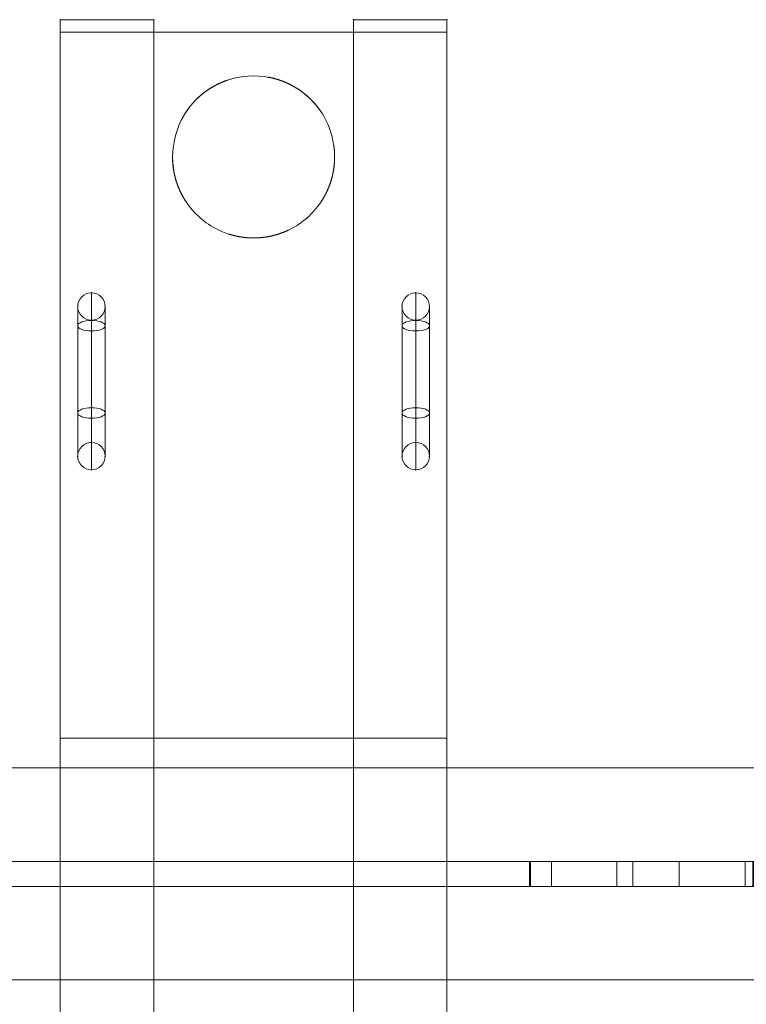
# Model space of a CAD drawing. Units: millimetres. Extents: x 575 to 5349, y -1933 to 1837.
# Drawn here: x 2775 to 3357, y -152 to 637 of the extents above; entities that cross this region are included whole.
import ezdxf

# ---------------------------------------------------------------- set-up
doc = ezdxf.new("R2010")
doc.units = ezdxf.units.MM
doc.header["$MEASUREMENT"] = 0
doc.linetypes.add('DGN Style 2', pattern=[81.964054, 49.178432, -32.785622])
for name, color, linetype, lineweight in [('Level 10', 7, 'Continuous', 0), ('Level 25', 7, 'Continuous', 0), ('Level 26', 7, 'Continuous', 0)]:
    doc.layers.add(name, color=color, linetype=linetype, lineweight=lineweight)

# ---------------------------------------------------------------- blocks, each defined once
blk = doc.blocks.new('From Solid_10')
at = {"layer": 'Level 25', "color": 133, "linetype": 'Continuous', "lineweight": 0}
blk.add_circle((2832.18, 407.25), 11, dxfattribs=at)
blk.add_circle((2832.18, 407.25), 11, dxfattribs=at)
for p in [(2832.18, 418.25), (2821.18, 407.25), (2843.18, 407.25), (2832.18, 396.25)]:
    blk.add_point(p, dxfattribs=at)
blk = doc.blocks.new('From Solid_11')
at = {"layer": 'Level 25', "color": 133, "linetype": 'Continuous', "lineweight": 0}
for p, q in [((2832.18, 396.1), (2832.18, 326.1)), ((2821.18, 391.87), (2821.18, 321.87)), ((2832.18, 387.64), (2832.18, 317.64)), ((2843.18, 391.87), (2843.18, 321.87))]:
    blk.add_line(p, q, dxfattribs=at)
for centre in [(2832.18, 391.87), (2832.18, 321.87)]:
    blk.add_ellipse(centre, major_axis=(-11, 0), ratio=0.384615, dxfattribs=at)
blk = doc.blocks.new('From Solid_12')
at = {"layer": 'Level 25', "color": 133, "linetype": 'Continuous', "lineweight": 0}
blk.add_circle((2832.18, 287.25), 11, dxfattribs=at)
blk.add_circle((2832.18, 287.25), 11, dxfattribs=at)
for p in [(2832.18, 298.25), (2821.18, 287.25), (2843.18, 287.25), (2832.18, 276.25)]:
    blk.add_point(p, dxfattribs=at)
blk = doc.blocks.new('From Solid_13')
at = {"layer": 'Level 25', "color": 133, "linetype": 'Continuous', "lineweight": 0}
for p, q in [((2832.18, 326.1), (2832.18, 276.25)), ((2821.18, 321.87), (2821.18, 287.25)), ((2832.18, 317.64), (2832.18, 298.25)), ((2843.18, 321.87), (2843.18, 287.25))]:
    blk.add_line(p, q, dxfattribs=at)
blk.add_circle((2832.18, 287.25), 11, dxfattribs=at)
blk.add_ellipse((2832.18, 321.87), major_axis=(-11, 0), ratio=0.384615, dxfattribs=at)
blk = doc.blocks.new('From Solid_14')
at = {"layer": 'Level 25', "color": 133, "linetype": 'Continuous', "lineweight": 0}
for p, q in [((2832.18, 396.1), (2832.18, 418.25)), ((2821.18, 391.87), (2821.18, 407.25)), ((2843.18, 391.87), (2843.18, 407.25)), ((2832.18, 387.64), (2832.18, 396.25))]:
    blk.add_line(p, q, dxfattribs=at)
blk.add_circle((2832.18, 407.25), 11, dxfattribs=at)
blk.add_ellipse((2832.18, 391.87), major_axis=(11, 0), ratio=0.384615, dxfattribs=at)
blk = doc.blocks.new('From Solid_15')
at = {"layer": 'Level 25', "color": 133, "linetype": 'Continuous', "lineweight": 0}
blk.add_circle((3092.18, 407.25), 11, dxfattribs=at)
blk.add_circle((3092.18, 407.25), 11, dxfattribs=at)
for p in [(3092.18, 418.25), (3081.18, 407.25), (3103.18, 407.25), (3092.18, 396.25)]:
    blk.add_point(p, dxfattribs=at)
blk = doc.blocks.new('From Solid_16')
at = {"layer": 'Level 25', "color": 133, "linetype": 'Continuous', "lineweight": 0}
for p, q in [((3092.18, 396.1), (3092.18, 326.1)), ((3081.18, 391.87), (3081.18, 321.87)), ((3092.18, 387.64), (3092.18, 317.64)), ((3103.18, 391.87), (3103.18, 321.87))]:
    blk.add_line(p, q, dxfattribs=at)
for centre in [(3092.18, 391.87), (3092.18, 321.87)]:
    blk.add_ellipse(centre, major_axis=(-11, 0), ratio=0.384615, dxfattribs=at)
blk = doc.blocks.new('From Solid_17')
at = {"layer": 'Level 25', "color": 133, "linetype": 'Continuous', "lineweight": 0}
blk.add_circle((3092.18, 287.25), 11, dxfattribs=at)
blk.add_circle((3092.18, 287.25), 11, dxfattribs=at)
for p in [(3092.18, 298.25), (3081.18, 287.25), (3103.18, 287.25), (3092.18, 276.25)]:
    blk.add_point(p, dxfattribs=at)
blk = doc.blocks.new('From Solid_18')
at = {"layer": 'Level 25', "color": 133, "linetype": 'Continuous', "lineweight": 0}
for p, q in [((3092.18, 326.1), (3092.18, 276.25)), ((3081.18, 321.87), (3081.18, 287.25)), ((3092.18, 317.64), (3092.18, 298.25)), ((3103.18, 321.87), (3103.18, 287.25))]:
    blk.add_line(p, q, dxfattribs=at)
blk.add_circle((3092.18, 287.25), 11, dxfattribs=at)
blk.add_ellipse((3092.18, 321.87), major_axis=(-11, 0), ratio=0.384615, dxfattribs=at)
blk = doc.blocks.new('From Solid_19')
at = {"layer": 'Level 25', "color": 133, "linetype": 'Continuous', "lineweight": 0}
for p, q in [((3092.18, 396.1), (3092.18, 418.25)), ((3081.18, 391.87), (3081.18, 407.25)), ((3103.18, 391.87), (3103.18, 407.25)), ((3092.18, 387.64), (3092.18, 396.25))]:
    blk.add_line(p, q, dxfattribs=at)
blk.add_circle((3092.18, 407.25), 11, dxfattribs=at)
blk.add_ellipse((3092.18, 391.87), major_axis=(11, 0), ratio=0.384615, dxfattribs=at)
blk = doc.blocks.new('From Solid_63')
at = {"layer": 'Level 25', "color": 106, "linetype": 'Continuous', "lineweight": 0}
for p, q in [((3253.39, -37.75), (3182.18, -37.75)), ((3201.12, -57.75), (3201.12, -37.75)), ((3303.33, -37.75), (3253.39, -37.75)), ((3253.39, -57.75), (3253.39, -37.75)), ((3266.09, -57.75), (3266.09, -37.75)), ((3303.33, -37.75), (3382.46, -37.75)), ((3303.33, -57.75), (3303.33, -37.75)), ((3356.28, -37.75), (3362.51, -37.75)), ((3356.28, -57.75), (3356.28, -37.75)), ((3412.18, -37.75), (3362.18, -37.75)), ((3457.09, -37.75), (3362.51, -37.75)), ((3362.51, -57.75), (3362.51, -37.75)), ((3363.21, -37.75), (3380.39, -37.75)), ((3363.21, -57.75), (3363.21, -37.75)), ((3380.39, -57.75), (3380.39, -37.75)), ((3412.18, -57.75), (3412.18, -37.75)), ((3426.74, -57.75), (3426.74, -37.75)), ((3457.09, -37.75), (3469.58, -37.75)), ((3457.09, -57.75), (3457.09, -37.75)), ((3458.02, -57.75), (3458.02, -37.75)), ((3528.27, -37.75), (3469.58, -37.75)), ((3469.58, -57.75), (3469.58, -37.75)), ((3478.39, -57.75), (3478.39, -37.75)), ((3503.37, -57.75), (3503.37, -37.75)), ((3528.27, -57.75), (3528.27, -37.75)), ((3602.18, -37.75), (3552.18, -37.75)), ((3552.18, -57.75), (3552.18, -37.75)), ((3568.01, -57.75), (3568.01, -37.75)), ((3602.18, -57.75), (3602.18, -37.75)), ((3253.39, -57.75), (3182.18, -57.75)), ((3303.33, -57.75), (3253.39, -57.75)), ((3303.33, -57.75), (3382.46, -57.75)), ((3356.28, -57.75), (3362.51, -57.75)), ((3412.18, -57.75), (3362.18, -57.75)), ((3457.09, -57.75), (3362.51, -57.75)), ((3363.21, -57.75), (3380.39, -57.75)), ((3457.09, -57.75), (3469.58, -57.75)), ((3528.27, -57.75), (3469.58, -57.75)), ((3602.18, -57.75), (3552.18, -57.75))]:
    blk.add_line(p, q, dxfattribs=at)
for points in [[(3201.12, -37.75), (3253.48, -37.75), (3356.28, -37.75)], [(3552.18, -37.75), (3512.11, -37.75), (3479.79, -37.75), (3457.68, -37.75), (3412.18, -37.75), (3412.18, -37.75)], [(3528.27, -37.75), (3570.8, -37.75), (3602.18, -37.75)], [(3201.12, -57.75), (3253.48, -57.75), (3356.28, -57.75)], [(3552.18, -57.75), (3512.11, -57.75), (3479.79, -57.75), (3457.68, -57.75), (3412.18, -57.75), (3412.18, -57.75)], [(3528.27, -57.75), (3570.8, -57.75), (3602.18, -57.75)]]:
    blk.add_open_spline(points, degree=2, dxfattribs=at)
blk = doc.blocks.new('SE07')
at = {"layer": 'Level 10', "color": 20, "linetype": 'Continuous', "lineweight": 0}
blk.add_open_spline([(-65, 575), (-64.56, 587.02), (-59.11, 608.8), (-33.81, 634.19), (-0.02, 642.84), (33.88, 634.08), (58.88, 609.25), (67.9, 575.16), (59.06, 541.05), (33.99, 515.95), (-0.01, 507.15), (-33.94, 515.84), (-59.24, 541.51), (-64.65, 563.04), (-65, 575)], degree=3, dxfattribs=at)
blk.add_open_spline([(-65, 575), (-64.56, 587.02), (-59.11, 608.8), (-33.81, 634.19), (-0.02, 642.84), (33.88, 634.08), (58.88, 609.25), (67.9, 575.16), (59.06, 541.05), (33.99, 515.95), (-0.01, 507.15), (-33.94, 515.84), (-59.24, 541.51), (-64.65, 563.04), (-65, 575)], degree=3, dxfattribs=at)
blk.add_open_spline([(-65, 575), (-64.56, 587.02), (-59.11, 608.8), (-33.81, 634.19), (-0.02, 642.84), (33.88, 634.08), (58.88, 609.25), (67.9, 575.16), (59.06, 541.05), (33.99, 515.95), (-0.01, 507.15), (-33.94, 515.84), (-59.24, 541.51), (-64.65, 563.04), (-65, 575)], degree=3, dxfattribs=at)
blk.add_open_spline([(-65, 575), (-64.56, 587.02), (-59.11, 608.8), (-33.81, 634.19), (-0.02, 642.84), (33.88, 634.08), (58.88, 609.25), (67.9, 575.16), (59.06, 541.05), (33.99, 515.95), (-0.01, 507.15), (-33.94, 515.84), (-59.24, 541.51), (-64.65, 563.04), (-65, 575)], degree=3, dxfattribs=at)
blk.add_open_spline([(-65, 575), (-64.56, 587.02), (-59.11, 608.8), (-33.81, 634.19), (-0.02, 642.84), (33.88, 634.08), (58.88, 609.25), (67.9, 575.16), (59.06, 541.05), (33.99, 515.95), (-0.01, 507.15), (-33.94, 515.84), (-59.24, 541.51), (-64.65, 563.04), (-65, 575)], degree=3, dxfattribs=at)
blk.add_open_spline([(-65, 575), (-64.56, 587.02), (-59.11, 608.8), (-33.81, 634.19), (-0.02, 642.84), (33.88, 634.08), (58.88, 609.25), (67.9, 575.16), (59.06, 541.05), (33.99, 515.95), (-0.01, 507.15), (-33.94, 515.84), (-59.24, 541.51), (-64.65, 563.04), (-65, 575)], degree=3, dxfattribs=at)
blk.add_open_spline([(-65, 575), (-64.56, 587.02), (-59.11, 608.8), (-33.81, 634.19), (-0.02, 642.84), (33.88, 634.08), (58.88, 609.25), (67.9, 575.16), (59.06, 541.05), (33.99, 515.95), (-0.01, 507.15), (-33.94, 515.84), (-59.24, 541.51), (-64.65, 563.04), (-65, 575)], degree=3, dxfattribs=at)
blk.add_open_spline([(-65, 575), (-64.56, 587.02), (-59.11, 608.8), (-33.81, 634.19), (-0.02, 642.84), (33.88, 634.08), (58.88, 609.25), (67.9, 575.16), (59.06, 541.05), (33.99, 515.95), (-0.01, 507.15), (-33.94, 515.84), (-59.24, 541.51), (-64.65, 563.04), (-65, 575)], degree=3, dxfattribs=at)
blk.add_open_spline([(-65, 575), (-64.56, 587.02), (-59.11, 608.8), (-33.81, 634.19), (-0.02, 642.84), (33.88, 634.08), (58.88, 609.25), (67.9, 575.16), (59.06, 541.05), (33.99, 515.95), (-0.01, 507.15), (-33.94, 515.84), (-59.24, 541.51), (-64.65, 563.04), (-65, 575)], degree=3, dxfattribs=at)
blk.add_open_spline([(-65, 575), (-64.56, 587.02), (-59.11, 608.8), (-33.81, 634.19), (-0.02, 642.84), (33.88, 634.08), (58.88, 609.25), (67.9, 575.16), (59.06, 541.05), (33.99, 515.95), (-0.01, 507.15), (-33.94, 515.84), (-59.24, 541.51), (-64.65, 563.04), (-65, 575)], degree=3, dxfattribs=at)
blk.add_open_spline([(-65, 575), (-64.56, 587.02), (-59.11, 608.8), (-33.81, 634.19), (-0.02, 642.84), (33.88, 634.08), (58.88, 609.25), (67.9, 575.16), (59.06, 541.05), (33.99, 515.95), (-0.01, 507.15), (-33.94, 515.84), (-59.24, 541.51), (-64.65, 563.04), (-65, 575)], degree=3, dxfattribs=at)
blk.add_open_spline([(-65, 575), (-64.56, 587.02), (-59.11, 608.8), (-33.81, 634.19), (-0.02, 642.84), (33.88, 634.08), (58.88, 609.25), (67.9, 575.16), (59.06, 541.05), (33.99, 515.95), (-0.01, 507.15), (-33.94, 515.84), (-59.24, 541.51), (-64.65, 563.04), (-65, 575)], degree=3, dxfattribs=at)
blk.add_open_spline([(-65, 575), (-64.56, 587.02), (-59.11, 608.8), (-33.81, 634.19), (-0.02, 642.84), (33.88, 634.08), (58.88, 609.25), (67.9, 575.16), (59.06, 541.05), (33.99, 515.95), (-0.01, 507.15), (-33.94, 515.84), (-59.24, 541.51), (-64.65, 563.04), (-65, 575)], degree=3, dxfattribs=at)
blk.add_open_spline([(-65, 575), (-64.56, 587.02), (-59.11, 608.8), (-33.81, 634.19), (-0.02, 642.84), (33.88, 634.08), (58.88, 609.25), (67.9, 575.16), (59.06, 541.05), (33.99, 515.95), (-0.01, 507.15), (-33.94, 515.84), (-59.24, 541.51), (-64.65, 563.04), (-65, 575)], degree=3, dxfattribs=at)
blk.add_open_spline([(-65, 575), (-64.56, 587.02), (-59.11, 608.8), (-33.81, 634.19), (-0.02, 642.84), (33.88, 634.08), (58.88, 609.25), (67.9, 575.16), (59.06, 541.05), (33.99, 515.95), (-0.01, 507.15), (-33.94, 515.84), (-59.24, 541.51), (-64.65, 563.04), (-65, 575)], degree=3, dxfattribs=at)
blk.add_open_spline([(-65, 575), (-64.56, 587.02), (-59.11, 608.8), (-33.81, 634.19), (-0.02, 642.84), (33.88, 634.08), (58.88, 609.25), (67.9, 575.16), (59.06, 541.05), (33.99, 515.95), (-0.01, 507.15), (-33.94, 515.84), (-59.24, 541.51), (-64.65, 563.04), (-65, 575)], degree=3, dxfattribs=at)
blk.add_open_spline([(-65, 575), (-64.56, 587.02), (-59.11, 608.8), (-33.81, 634.19), (-0.02, 642.84), (33.88, 634.08), (58.88, 609.25), (67.9, 575.16), (59.06, 541.05), (33.99, 515.95), (-0.01, 507.15), (-33.94, 515.84), (-59.24, 541.51), (-64.65, 563.04), (-65, 575)], degree=3, dxfattribs=at)
blk.add_open_spline([(-65, 575), (-64.56, 587.02), (-59.11, 608.8), (-33.81, 634.19), (-0.02, 642.84), (33.88, 634.08), (58.88, 609.25), (67.9, 575.16), (59.06, 541.05), (33.99, 515.95), (-0.01, 507.15), (-33.94, 515.84), (-59.24, 541.51), (-64.65, 563.04), (-65, 575)], degree=3, dxfattribs=at)
blk.add_open_spline([(-65, 575), (-64.56, 587.02), (-59.11, 608.8), (-33.81, 634.19), (-0.02, 642.84), (33.88, 634.08), (58.88, 609.25), (67.9, 575.16), (59.06, 541.05), (33.99, 515.95), (-0.01, 507.15), (-33.94, 515.84), (-59.24, 541.51), (-64.65, 563.04), (-65, 575)], degree=3, dxfattribs=at)
blk.add_open_spline([(-65, 575), (-64.56, 587.02), (-59.11, 608.8), (-33.81, 634.19), (-0.02, 642.84), (33.88, 634.08), (58.88, 609.25), (67.9, 575.16), (59.06, 541.05), (33.99, 515.95), (-0.01, 507.15), (-33.94, 515.84), (-59.24, 541.51), (-64.65, 563.04), (-65, 575)], degree=3, dxfattribs=at)
blk.add_open_spline([(-65, 575), (-64.56, 587.02), (-59.11, 608.8), (-33.81, 634.19), (-0.02, 642.84), (33.88, 634.08), (58.88, 609.25), (67.9, 575.16), (59.06, 541.05), (33.99, 515.95), (-0.01, 507.15), (-33.94, 515.84), (-59.24, 541.51), (-64.65, 563.04), (-65, 575)], degree=3, dxfattribs=at)
blk.add_open_spline([(-65, 575), (-64.56, 587.02), (-59.11, 608.8), (-33.81, 634.19), (-0.02, 642.84), (33.88, 634.08), (58.88, 609.25), (67.9, 575.16), (59.06, 541.05), (33.99, 515.95), (-0.01, 507.15), (-33.94, 515.84), (-59.24, 541.51), (-64.65, 563.04), (-65, 575)], degree=3, dxfattribs=at)
blk.add_open_spline([(-65, 575), (-64.56, 587.02), (-59.11, 608.8), (-33.81, 634.19), (-0.02, 642.84), (33.88, 634.08), (58.88, 609.25), (67.9, 575.16), (59.06, 541.05), (33.99, 515.95), (-0.01, 507.15), (-33.94, 515.84), (-59.24, 541.51), (-64.65, 563.04), (-65, 575)], degree=3, dxfattribs=at)
blk.add_open_spline([(-65, 575), (-64.56, 587.02), (-59.11, 608.8), (-33.81, 634.19), (-0.02, 642.84), (33.88, 634.08), (58.88, 609.25), (67.9, 575.16), (59.06, 541.05), (33.99, 515.95), (-0.01, 507.15), (-33.94, 515.84), (-59.24, 541.51), (-64.65, 563.04), (-65, 575)], degree=3, dxfattribs=at)
blk.add_open_spline([(-65, 575), (-64.56, 587.02), (-59.11, 608.8), (-33.81, 634.19), (-0.02, 642.84), (33.88, 634.08), (58.88, 609.25), (67.9, 575.16), (59.06, 541.05), (33.99, 515.95), (-0.01, 507.15), (-33.94, 515.84), (-59.24, 541.51), (-64.65, 563.04), (-65, 575)], degree=3, dxfattribs=at)
blk.add_open_spline([(-65, 575), (-64.56, 587.02), (-59.11, 608.8), (-33.81, 634.19), (-0.02, 642.84), (33.88, 634.08), (58.88, 609.25), (67.9, 575.16), (59.06, 541.05), (33.99, 515.95), (-0.01, 507.15), (-33.94, 515.84), (-59.24, 541.51), (-64.65, 563.04), (-65, 575)], degree=3, dxfattribs=at)
blk.add_open_spline([(-65, 575), (-64.56, 587.02), (-59.11, 608.8), (-33.81, 634.19), (-0.02, 642.84), (33.88, 634.08), (58.88, 609.25), (67.9, 575.16), (59.06, 541.05), (33.99, 515.95), (-0.01, 507.15), (-33.94, 515.84), (-59.24, 541.51), (-64.65, 563.04), (-65, 575)], degree=3, dxfattribs=at)
blk.add_open_spline([(-65, 575), (-64.56, 587.02), (-59.11, 608.8), (-33.81, 634.19), (-0.02, 642.84), (33.88, 634.08), (58.88, 609.25), (67.9, 575.16), (59.06, 541.05), (33.99, 515.95), (-0.01, 507.15), (-33.94, 515.84), (-59.24, 541.51), (-64.65, 563.04), (-65, 575)], degree=3, dxfattribs=at)
blk.add_open_spline([(-65, 575), (-64.56, 587.02), (-59.11, 608.8), (-33.81, 634.19), (-0.02, 642.84), (33.88, 634.08), (58.88, 609.25), (67.9, 575.16), (59.06, 541.05), (33.99, 515.95), (-0.01, 507.15), (-33.94, 515.84), (-59.24, 541.51), (-64.65, 563.04), (-65, 575)], degree=3, dxfattribs=at)
blk.add_open_spline([(-65, 575), (-64.56, 587.02), (-59.11, 608.8), (-33.81, 634.19), (-0.02, 642.84), (33.88, 634.08), (58.88, 609.25), (67.9, 575.16), (59.06, 541.05), (33.99, 515.95), (-0.01, 507.15), (-33.94, 515.84), (-59.24, 541.51), (-64.65, 563.04), (-65, 575)], degree=3, dxfattribs=at)
blk.add_open_spline([(-65, 575), (-64.56, 587.02), (-59.11, 608.8), (-33.81, 634.19), (-0.02, 642.84), (33.88, 634.08), (58.88, 609.25), (67.9, 575.16), (59.06, 541.05), (33.99, 515.95), (-0.01, 507.15), (-33.94, 515.84), (-59.24, 541.51), (-64.65, 563.04), (-65, 575)], degree=3, dxfattribs=at)
blk.add_open_spline([(-65, 575), (-64.56, 587.02), (-59.11, 608.8), (-33.81, 634.19), (-0.02, 642.84), (33.88, 634.08), (58.88, 609.25), (67.9, 575.16), (59.06, 541.05), (33.99, 515.95), (-0.01, 507.15), (-33.94, 515.84), (-59.24, 541.51), (-64.65, 563.04), (-65, 575)], degree=3, dxfattribs=at)
blk.add_open_spline([(-65, 575), (-64.56, 587.02), (-59.11, 608.8), (-33.81, 634.19), (-0.02, 642.84), (33.88, 634.08), (58.88, 609.25), (67.9, 575.16), (59.06, 541.05), (33.99, 515.95), (-0.01, 507.15), (-33.94, 515.84), (-59.24, 541.51), (-64.65, 563.04), (-65, 575)], degree=3, dxfattribs=at)
blk.add_open_spline([(-65, 575), (-64.56, 587.02), (-59.11, 608.8), (-33.81, 634.19), (-0.02, 642.84), (33.88, 634.08), (58.88, 609.25), (67.9, 575.16), (59.06, 541.05), (33.99, 515.95), (-0.01, 507.15), (-33.94, 515.84), (-59.24, 541.51), (-64.65, 563.04), (-65, 575)], degree=3, dxfattribs=at)
blk.add_open_spline([(-65, 575), (-64.56, 587.02), (-59.11, 608.8), (-33.81, 634.19), (-0.02, 642.84), (33.88, 634.08), (58.88, 609.25), (67.9, 575.16), (59.06, 541.05), (33.99, 515.95), (-0.01, 507.15), (-33.94, 515.84), (-59.24, 541.51), (-64.65, 563.04), (-65, 575)], degree=3, dxfattribs=at)
blk.add_open_spline([(-65, 575), (-64.56, 587.02), (-59.11, 608.8), (-33.81, 634.19), (-0.02, 642.84), (33.88, 634.08), (58.88, 609.25), (67.9, 575.16), (59.06, 541.05), (33.99, 515.95), (-0.01, 507.15), (-33.94, 515.84), (-59.24, 541.51), (-64.65, 563.04), (-65, 575)], degree=3, dxfattribs=at)
blk.add_open_spline([(-65, 575), (-64.56, 587.02), (-59.11, 608.8), (-33.81, 634.19), (-0.02, 642.84), (33.88, 634.08), (58.88, 609.25), (67.9, 575.16), (59.06, 541.05), (33.99, 515.95), (-0.01, 507.15), (-33.94, 515.84), (-59.24, 541.51), (-64.65, 563.04), (-65, 575)], degree=3, dxfattribs=at)
blk.add_open_spline([(-65, 575), (-64.56, 587.02), (-59.11, 608.8), (-33.81, 634.19), (-0.02, 642.84), (33.88, 634.08), (58.88, 609.25), (67.9, 575.16), (59.06, 541.05), (33.99, 515.95), (-0.01, 507.15), (-33.94, 515.84), (-59.24, 541.51), (-64.65, 563.04), (-65, 575)], degree=3, dxfattribs=at)
blk.add_open_spline([(-65, 575), (-64.56, 587.02), (-59.11, 608.8), (-33.81, 634.19), (-0.02, 642.84), (33.88, 634.08), (58.88, 609.25), (67.9, 575.16), (59.06, 541.05), (33.99, 515.95), (-0.01, 507.15), (-33.94, 515.84), (-59.24, 541.51), (-64.65, 563.04), (-65, 575)], degree=3, dxfattribs=at)
blk.add_open_spline([(-65, 575), (-64.56, 587.02), (-59.11, 608.8), (-33.81, 634.19), (-0.02, 642.84), (33.88, 634.08), (58.88, 609.25), (67.9, 575.16), (59.06, 541.05), (33.99, 515.95), (-0.01, 507.15), (-33.94, 515.84), (-59.24, 541.51), (-64.65, 563.04), (-65, 575)], degree=3, dxfattribs=at)
blk.add_open_spline([(-65, 575), (-64.56, 587.02), (-59.11, 608.8), (-33.81, 634.19), (-0.02, 642.84), (33.88, 634.08), (58.88, 609.25), (67.9, 575.16), (59.06, 541.05), (33.99, 515.95), (-0.01, 507.15), (-33.94, 515.84), (-59.24, 541.51), (-64.65, 563.04), (-65, 575)], degree=3, dxfattribs=at)
blk.add_open_spline([(-65, 575), (-64.56, 587.02), (-59.11, 608.8), (-33.81, 634.19), (-0.02, 642.84), (33.88, 634.08), (58.88, 609.25), (67.9, 575.16), (59.06, 541.05), (33.99, 515.95), (-0.01, 507.15), (-33.94, 515.84), (-59.24, 541.51), (-64.65, 563.04), (-65, 575)], degree=3, dxfattribs=at)
blk.add_open_spline([(-65, 575), (-64.56, 587.02), (-59.11, 608.8), (-33.81, 634.19), (-0.02, 642.84), (33.88, 634.08), (58.88, 609.25), (67.9, 575.16), (59.06, 541.05), (33.99, 515.95), (-0.01, 507.15), (-33.94, 515.84), (-59.24, 541.51), (-64.65, 563.04), (-65, 575)], degree=3, dxfattribs=at)
blk.add_open_spline([(-65, 575), (-64.56, 587.02), (-59.11, 608.8), (-33.81, 634.19), (-0.02, 642.84), (33.88, 634.08), (58.88, 609.25), (67.9, 575.16), (59.06, 541.05), (33.99, 515.95), (-0.01, 507.15), (-33.94, 515.84), (-59.24, 541.51), (-64.65, 563.04), (-65, 575)], degree=3, dxfattribs=at)
blk.add_open_spline([(-65, 575), (-64.56, 587.02), (-59.11, 608.8), (-33.81, 634.19), (-0.02, 642.84), (33.88, 634.08), (58.88, 609.25), (67.9, 575.16), (59.06, 541.05), (33.99, 515.95), (-0.01, 507.15), (-33.94, 515.84), (-59.24, 541.51), (-64.65, 563.04), (-65, 575)], degree=3, dxfattribs=at)
blk.add_open_spline([(-65, 575), (-64.56, 587.02), (-59.11, 608.8), (-33.81, 634.19), (-0.02, 642.84), (33.88, 634.08), (58.88, 609.25), (67.9, 575.16), (59.06, 541.05), (33.99, 515.95), (-0.01, 507.15), (-33.94, 515.84), (-59.24, 541.51), (-64.65, 563.04), (-65, 575)], degree=3, dxfattribs=at)
blk.add_open_spline([(-65, 575), (-64.56, 587.02), (-59.11, 608.8), (-33.81, 634.19), (-0.02, 642.84), (33.88, 634.08), (58.88, 609.25), (67.9, 575.16), (59.06, 541.05), (33.99, 515.95), (-0.01, 507.15), (-33.94, 515.84), (-59.24, 541.51), (-64.65, 563.04), (-65, 575)], degree=3, dxfattribs=at)
blk.add_open_spline([(-65, 575), (-64.56, 587.02), (-59.11, 608.8), (-33.81, 634.19), (-0.02, 642.84), (33.88, 634.08), (58.88, 609.25), (67.9, 575.16), (59.06, 541.05), (33.99, 515.95), (-0.01, 507.15), (-33.94, 515.84), (-59.24, 541.51), (-64.65, 563.04), (-65, 575)], degree=3, dxfattribs=at)
blk.add_open_spline([(-65, 575), (-64.56, 587.02), (-59.11, 608.8), (-33.81, 634.19), (-0.02, 642.84), (33.88, 634.08), (58.88, 609.25), (67.9, 575.16), (59.06, 541.05), (33.99, 515.95), (-0.01, 507.15), (-33.94, 515.84), (-59.24, 541.51), (-64.65, 563.04), (-65, 575)], degree=3, dxfattribs=at)
blk.add_open_spline([(-65, 575), (-64.56, 587.02), (-59.11, 608.8), (-33.81, 634.19), (-0.02, 642.84), (33.88, 634.08), (58.88, 609.25), (67.9, 575.16), (59.06, 541.05), (33.99, 515.95), (-0.01, 507.15), (-33.94, 515.84), (-59.24, 541.51), (-64.65, 563.04), (-65, 575)], degree=3, dxfattribs=at)
blk.add_open_spline([(-65, 575), (-64.56, 587.02), (-59.11, 608.8), (-33.81, 634.19), (-0.02, 642.84), (33.88, 634.08), (58.88, 609.25), (67.9, 575.16), (59.06, 541.05), (33.99, 515.95), (-0.01, 507.15), (-33.94, 515.84), (-59.24, 541.51), (-64.65, 563.04), (-65, 575)], degree=3, dxfattribs=at)
blk.add_open_spline([(-65, 575), (-64.56, 587.02), (-59.11, 608.8), (-33.81, 634.19), (-0.02, 642.84), (33.88, 634.08), (58.88, 609.25), (67.9, 575.16), (59.06, 541.05), (33.99, 515.95), (-0.01, 507.15), (-33.94, 515.84), (-59.24, 541.51), (-64.65, 563.04), (-65, 575)], degree=3, dxfattribs=at)
blk.add_open_spline([(-65, 575), (-64.56, 587.02), (-59.11, 608.8), (-33.81, 634.19), (-0.02, 642.84), (33.88, 634.08), (58.88, 609.25), (67.9, 575.16), (59.06, 541.05), (33.99, 515.95), (-0.01, 507.15), (-33.94, 515.84), (-59.24, 541.51), (-64.65, 563.04), (-65, 575)], degree=3, dxfattribs=at)
blk.add_open_spline([(-65, 575), (-64.56, 587.02), (-59.11, 608.8), (-33.81, 634.19), (-0.02, 642.84), (33.88, 634.08), (58.88, 609.25), (67.9, 575.16), (59.06, 541.05), (33.99, 515.95), (-0.01, 507.15), (-33.94, 515.84), (-59.24, 541.51), (-64.65, 563.04), (-65, 575)], degree=3, dxfattribs=at)
blk.add_open_spline([(-65, 575), (-64.56, 587.02), (-59.11, 608.8), (-33.81, 634.19), (-0.02, 642.84), (33.88, 634.08), (58.88, 609.25), (67.9, 575.16), (59.06, 541.05), (33.99, 515.95), (-0.01, 507.15), (-33.94, 515.84), (-59.24, 541.51), (-64.65, 563.04), (-65, 575)], degree=3, dxfattribs=at)
blk.add_open_spline([(-65, 575), (-64.56, 587.02), (-59.11, 608.8), (-33.81, 634.19), (-0.02, 642.84), (33.88, 634.08), (58.88, 609.25), (67.9, 575.16), (59.06, 541.05), (33.99, 515.95), (-0.01, 507.15), (-33.94, 515.84), (-59.24, 541.51), (-64.65, 563.04), (-65, 575)], degree=3, dxfattribs=at)
blk.add_open_spline([(-65, 575), (-64.56, 587.02), (-59.11, 608.8), (-33.81, 634.19), (-0.02, 642.84), (33.88, 634.08), (58.88, 609.25), (67.9, 575.16), (59.06, 541.05), (33.99, 515.95), (-0.01, 507.15), (-33.94, 515.84), (-59.24, 541.51), (-64.65, 563.04), (-65, 575)], degree=3, dxfattribs=at)
blk.add_open_spline([(-65, 575), (-64.56, 587.02), (-59.11, 608.8), (-33.81, 634.19), (-0.02, 642.84), (33.88, 634.08), (58.88, 609.25), (67.9, 575.16), (59.06, 541.05), (33.99, 515.95), (-0.01, 507.15), (-33.94, 515.84), (-59.24, 541.51), (-64.65, 563.04), (-65, 575)], degree=3, dxfattribs=at)
blk.add_open_spline([(-65, 575), (-64.56, 587.02), (-59.11, 608.8), (-33.81, 634.19), (-0.02, 642.84), (33.88, 634.08), (58.88, 609.25), (67.9, 575.16), (59.06, 541.05), (33.99, 515.95), (-0.01, 507.15), (-33.94, 515.84), (-59.24, 541.51), (-64.65, 563.04), (-65, 575)], degree=3, dxfattribs=at)
blk.add_open_spline([(-65, 575), (-64.56, 587.02), (-59.11, 608.8), (-33.81, 634.19), (-0.02, 642.84), (33.88, 634.08), (58.88, 609.25), (67.9, 575.16), (59.06, 541.05), (33.99, 515.95), (-0.01, 507.15), (-33.94, 515.84), (-59.24, 541.51), (-64.65, 563.04), (-65, 575)], degree=3, dxfattribs=at)
blk.add_open_spline([(-65, 575), (-64.56, 587.02), (-59.11, 608.8), (-33.81, 634.19), (-0.02, 642.84), (33.88, 634.08), (58.88, 609.25), (67.9, 575.16), (59.06, 541.05), (33.99, 515.95), (-0.01, 507.15), (-33.94, 515.84), (-59.24, 541.51), (-64.65, 563.04), (-65, 575)], degree=3, dxfattribs=at)
blk.add_open_spline([(-65, 575), (-64.56, 587.02), (-59.11, 608.8), (-33.81, 634.19), (-0.02, 642.84), (33.88, 634.08), (58.88, 609.25), (67.9, 575.16), (59.06, 541.05), (33.99, 515.95), (-0.01, 507.15), (-33.94, 515.84), (-59.24, 541.51), (-64.65, 563.04), (-65, 575)], degree=3, dxfattribs=at)
blk.add_open_spline([(-65, 575), (-64.56, 587.02), (-59.11, 608.8), (-33.81, 634.19), (-0.02, 642.84), (33.88, 634.08), (58.88, 609.25), (67.9, 575.16), (59.06, 541.05), (33.99, 515.95), (-0.01, 507.15), (-33.94, 515.84), (-59.24, 541.51), (-64.65, 563.04), (-65, 575)], degree=3, dxfattribs=at)
blk.add_open_spline([(-65, 575), (-64.56, 587.02), (-59.11, 608.8), (-33.81, 634.19), (-0.02, 642.84), (33.88, 634.08), (58.88, 609.25), (67.9, 575.16), (59.06, 541.05), (33.99, 515.95), (-0.01, 507.15), (-33.94, 515.84), (-59.24, 541.51), (-64.65, 563.04), (-65, 575)], degree=3, dxfattribs=at)
blk.add_open_spline([(-65, 575), (-64.56, 587.02), (-59.11, 608.8), (-33.81, 634.19), (-0.02, 642.84), (33.88, 634.08), (58.88, 609.25), (67.9, 575.16), (59.06, 541.05), (33.99, 515.95), (-0.01, 507.15), (-33.94, 515.84), (-59.24, 541.51), (-64.65, 563.04), (-65, 575)], degree=3, dxfattribs=at)
blk.add_open_spline([(-65, 575), (-64.56, 587.02), (-59.11, 608.8), (-33.81, 634.19), (-0.02, 642.84), (33.88, 634.08), (58.88, 609.25), (67.9, 575.16), (59.06, 541.05), (33.99, 515.95), (-0.01, 507.15), (-33.94, 515.84), (-59.24, 541.51), (-64.65, 563.04), (-65, 575)], degree=3, dxfattribs=at)
blk.add_open_spline([(-65, 575), (-64.56, 587.02), (-59.11, 608.8), (-33.81, 634.19), (-0.02, 642.84), (33.88, 634.08), (58.88, 609.25), (67.9, 575.16), (59.06, 541.05), (33.99, 515.95), (-0.01, 507.15), (-33.94, 515.84), (-59.24, 541.51), (-64.65, 563.04), (-65, 575)], degree=3, dxfattribs=at)
blk.add_open_spline([(-65, 575), (-64.56, 587.02), (-59.11, 608.8), (-33.81, 634.19), (-0.02, 642.84), (33.88, 634.08), (58.88, 609.25), (67.9, 575.16), (59.06, 541.05), (33.99, 515.95), (-0.01, 507.15), (-33.94, 515.84), (-59.24, 541.51), (-64.65, 563.04), (-65, 575)], degree=3, dxfattribs=at)
blk.add_open_spline([(-65, 575), (-64.56, 587.02), (-59.11, 608.8), (-33.81, 634.19), (-0.02, 642.84), (33.88, 634.08), (58.88, 609.25), (67.9, 575.16), (59.06, 541.05), (33.99, 515.95), (-0.01, 507.15), (-33.94, 515.84), (-59.24, 541.51), (-64.65, 563.04), (-65, 575)], degree=3, dxfattribs=at)
blk.add_open_spline([(-65, 575), (-64.56, 587.02), (-59.11, 608.8), (-33.81, 634.19), (-0.02, 642.84), (33.88, 634.08), (58.88, 609.25), (67.9, 575.16), (59.06, 541.05), (33.99, 515.95), (-0.01, 507.15), (-33.94, 515.84), (-59.24, 541.51), (-64.65, 563.04), (-65, 575)], degree=3, dxfattribs=at)
blk.add_open_spline([(-65, 575), (-64.56, 587.02), (-59.11, 608.8), (-33.81, 634.19), (-0.02, 642.84), (33.88, 634.08), (58.88, 609.25), (67.9, 575.16), (59.06, 541.05), (33.99, 515.95), (-0.01, 507.15), (-33.94, 515.84), (-59.24, 541.51), (-64.65, 563.04), (-65, 575)], degree=3, dxfattribs=at)
blk.add_open_spline([(-65, 575), (-64.56, 587.02), (-59.11, 608.8), (-33.81, 634.19), (-0.02, 642.84), (33.88, 634.08), (58.88, 609.25), (67.9, 575.16), (59.06, 541.05), (33.99, 515.95), (-0.01, 507.15), (-33.94, 515.84), (-59.24, 541.51), (-64.65, 563.04), (-65, 575)], degree=3, dxfattribs=at)
blk.add_open_spline([(-65, 575), (-64.56, 587.02), (-59.11, 608.8), (-33.81, 634.19), (-0.02, 642.84), (33.88, 634.08), (58.88, 609.25), (67.9, 575.16), (59.06, 541.05), (33.99, 515.95), (-0.01, 507.15), (-33.94, 515.84), (-59.24, 541.51), (-64.65, 563.04), (-65, 575)], degree=3, dxfattribs=at)
blk.add_open_spline([(-65, 575), (-64.56, 587.02), (-59.11, 608.8), (-33.81, 634.19), (-0.02, 642.84), (33.88, 634.08), (58.88, 609.25), (67.9, 575.16), (59.06, 541.05), (33.99, 515.95), (-0.01, 507.15), (-33.94, 515.84), (-59.24, 541.51), (-64.65, 563.04), (-65, 575)], degree=3, dxfattribs=at)
blk.add_open_spline([(-65, 575), (-64.56, 587.02), (-59.11, 608.8), (-33.81, 634.19), (-0.02, 642.84), (33.88, 634.08), (58.88, 609.25), (67.9, 575.16), (59.06, 541.05), (33.99, 515.95), (-0.01, 507.15), (-33.94, 515.84), (-59.24, 541.51), (-64.65, 563.04), (-65, 575)], degree=3, dxfattribs=at)
blk.add_open_spline([(-65, 575), (-64.56, 587.02), (-59.11, 608.8), (-33.81, 634.19), (-0.02, 642.84), (33.88, 634.08), (58.88, 609.25), (67.9, 575.16), (59.06, 541.05), (33.99, 515.95), (-0.01, 507.15), (-33.94, 515.84), (-59.24, 541.51), (-64.65, 563.04), (-65, 575)], degree=3, dxfattribs=at)
blk.add_open_spline([(-65, 575), (-64.56, 587.02), (-59.11, 608.8), (-33.81, 634.19), (-0.02, 642.84), (33.88, 634.08), (58.88, 609.25), (67.9, 575.16), (59.06, 541.05), (33.99, 515.95), (-0.01, 507.15), (-33.94, 515.84), (-59.24, 541.51), (-64.65, 563.04), (-65, 575)], degree=3, dxfattribs=at)
blk.add_open_spline([(-65, 575), (-64.56, 587.02), (-59.11, 608.8), (-33.81, 634.19), (-0.02, 642.84), (33.88, 634.08), (58.88, 609.25), (67.9, 575.16), (59.06, 541.05), (33.99, 515.95), (-0.01, 507.15), (-33.94, 515.84), (-59.24, 541.51), (-64.65, 563.04), (-65, 575)], degree=3, dxfattribs=at)
blk.add_open_spline([(-65, 575), (-64.56, 587.02), (-59.11, 608.8), (-33.81, 634.19), (-0.02, 642.84), (33.88, 634.08), (58.88, 609.25), (67.9, 575.16), (59.06, 541.05), (33.99, 515.95), (-0.01, 507.15), (-33.94, 515.84), (-59.24, 541.51), (-64.65, 563.04), (-65, 575)], degree=3, dxfattribs=at)
blk.add_open_spline([(-65, 575), (-64.56, 587.02), (-59.11, 608.8), (-33.81, 634.19), (-0.02, 642.84), (33.88, 634.08), (58.88, 609.25), (67.9, 575.16), (59.06, 541.05), (33.99, 515.95), (-0.01, 507.15), (-33.94, 515.84), (-59.24, 541.51), (-64.65, 563.04), (-65, 575)], degree=3, dxfattribs=at)
at = {"layer": 'Level 25', "color": 133, "linetype": 'Continuous', "lineweight": 0}
for p, q in [((155, 675), (-155, 675)), ((-155, 675), (-155, 109)), ((155, 109), (155, 675)), ((-155, 109), (155, 109))]:
    blk.add_line(p, q, dxfattribs=at)
at = {"layer": 'Level 25', "color": 174, "linetype": 'Continuous', "lineweight": 0, "flags": 128}
for points in [[(-80, -675), (-155, -675), (-155, 675), (-80, 675), (-80, -675)], [(-155, -675), (-80, -675), (-80, 675), (-155, 675), (-155, -675)], [(-155, -675), (-155, -675), (-155, 675), (-155, 675), (-155, -675)], [(-80, -675), (-80, -675), (-80, 675), (-80, 675), (-80, -675)], [(155, -675), (80, -675), (80, 675), (155, 675), (155, -675)], [(80, -675), (155, -675), (155, 675), (80, 675), (80, -675)], [(80, -675), (80, -675), (80, 675), (80, 675), (80, -675)], [(155, -675), (155, -675), (155, 675), (155, 675), (155, -675)], [(880, 85), (880, 10), (-880, 10), (-880, 85), (880, 85)], [(880, 85), (880, 85), (-880, 85), (-880, 85), (880, 85)], [(880, 10), (880, 85), (-880, 85), (-880, 10), (880, 10)], [(880, 10), (880, 10), (-880, 10), (-880, 10), (880, 10)], [(880, -10), (880, -85), (-880, -85), (-880, -10), (880, -10)], [(880, -10), (880, -10), (-880, -10), (-880, -10), (880, -10)], [(880, -85), (880, -10), (-880, -10), (-880, -85), (880, -85)], [(880, -85), (880, -85), (-880, -85), (-880, -85), (880, -85)]]:
    blk.add_lwpolyline(points, close=True, dxfattribs=at)
at = {"layer": 'Level 25', "color": 133, "linetype": 'Continuous', "lineweight": 0, "flags": 128}
for points in [[(-155, 675), (-155, 109), (-155, 109), (-155, 675), (-155, 675)], [(155, 109), (155, 675), (155, 675), (155, 109), (155, 109)]]:
    blk.add_lwpolyline(points, close=True, dxfattribs=at)
at = {"layer": 'Level 26', "color": 40, "linetype": 'Continuous', "lineweight": 0}
for p, q in [((-80, 685), (-155, 685)), ((-155, 685), (-80, 685)), ((155, 685), (80, 685)), ((80, 685), (155, 685))]:
    blk.add_line(p, q, dxfattribs=at)
at = {"layer": 'Level 26', "color": 40, "linetype": 'Continuous', "lineweight": 0, "flags": 128}
for points in [[(-80, 675), (-155, 675), (-155, 685), (-80, 685), (-80, 675)], [(-155, 675), (-80, 675), (-80, 685), (-155, 685), (-155, 675)], [(-155, 675), (-155, 675), (-155, 685), (-155, 685), (-155, 675)], [(-80, 675), (-80, 675), (-80, 685), (-80, 685), (-80, 675)], [(155, 675), (80, 675), (80, 685), (155, 685), (155, 675)], [(80, 675), (155, 675), (155, 685), (80, 685), (80, 675)], [(80, 675), (80, 675), (80, 685), (80, 685), (80, 675)], [(155, 675), (155, 675), (155, 685), (155, 685), (155, 675)]]:
    blk.add_lwpolyline(points, close=True, dxfattribs=at)
at = {"layer": 'Level 26', "color": 7, "linetype": 'Continuous', "lineweight": 0, "flags": 128}
for points in [[(222.12, 10.1), (449.3, 10.1), (453.89, 10.1), (458.13, 10.1), (445.23, 10.1), (458.13, 10.1), (445.23, 10.1), (440.96, 10.1), (446.67, 10.1), (221.15, 10.1), (446.67, 10.1), (221.15, 10.1), (222.12, 10.1)], [(221.15, -10), (222.12, -10), (222.12, 10), (221.15, 10), (221.15, -10)], [(222.12, -10.1), (449.3, -10.1), (453.89, -10.1), (458.13, -10.1), (445.23, -10.1), (458.13, -10.1), (445.23, -10.1), (440.96, -10.1), (446.67, -10.1), (221.15, -10.1), (446.67, -10.1), (221.15, -10.1), (222.12, -10.1)]]:
    blk.add_lwpolyline(points, close=True, dxfattribs=at)
at = {"layer": 'Level 26', "color": 7, "linetype": 'DGN Style 2', "lineweight": 0}
blk.add_rational_spline([(-65, 575), (-65, 613.08), (-38.08, 640), (0, 640), (38.08, 640), (65, 613.08), (65, 575), (65, 536.92), (38.08, 510), (0, 510), (-38.08, 510), (-65, 536.92), (-65, 575)], [1, 0.804737854192, 0.804737854192, 1, 0.804737854192, 0.804737854192, 1, 0.804737854192, 0.804737854192, 1, 0.804737854192, 0.804737854192, 1], degree=3, knots=[0, 0, 0, 0, 0.25, 0.25, 0.25, 0.5, 0.5, 0.5, 0.75, 0.75, 0.75, 1, 1, 1, 1], dxfattribs=at)
blk.add_rational_spline([(-65, 575), (-65, 613.08), (-38.08, 640), (0, 640), (38.08, 640), (65, 613.08), (65, 575), (65, 536.92), (38.08, 510), (0, 510), (-38.08, 510), (-65, 536.92), (-65, 575)], [1, 0.804737854192, 0.804737854192, 1, 0.804737854192, 0.804737854192, 1, 0.804737854192, 0.804737854192, 1, 0.804737854192, 0.804737854192, 1], degree=3, knots=[0, 0, 0, 0, 0.25, 0.25, 0.25, 0.5, 0.5, 0.5, 0.75, 0.75, 0.75, 1, 1, 1, 1], dxfattribs=at)
blk.add_rational_spline([(-65, 575), (-65, 613.08), (-38.08, 640), (0, 640), (38.08, 640), (65, 613.08), (65, 575), (65, 536.92), (38.08, 510), (0, 510), (-38.08, 510), (-65, 536.92), (-65, 575)], [1, 0.804737854192, 0.804737854192, 1, 0.804737854192, 0.804737854192, 1, 0.804737854192, 0.804737854192, 1, 0.804737854192, 0.804737854192, 1], degree=3, knots=[0, 0, 0, 0, 0.25, 0.25, 0.25, 0.5, 0.5, 0.5, 0.75, 0.75, 0.75, 1, 1, 1, 1], dxfattribs=at)
blk.add_rational_spline([(-65, 575), (-65, 613.08), (-38.08, 640), (0, 640), (38.08, 640), (65, 613.08), (65, 575), (65, 536.92), (38.08, 510), (0, 510), (-38.08, 510), (-65, 536.92), (-65, 575)], [1, 0.804737854192, 0.804737854192, 1, 0.804737854192, 0.804737854192, 1, 0.804737854192, 0.804737854192, 1, 0.804737854192, 0.804737854192, 1], degree=3, knots=[0, 0, 0, 0, 0.25, 0.25, 0.25, 0.5, 0.5, 0.5, 0.75, 0.75, 0.75, 1, 1, 1, 1], dxfattribs=at)
blk.add_rational_spline([(-65, 575), (-65, 613.08), (-38.08, 640), (0, 640), (38.08, 640), (65, 613.08), (65, 575), (65, 536.92), (38.08, 510), (0, 510), (-38.08, 510), (-65, 536.92), (-65, 575)], [1, 0.804737854192, 0.804737854192, 1, 0.804737854192, 0.804737854192, 1, 0.804737854192, 0.804737854192, 1, 0.804737854192, 0.804737854192, 1], degree=3, knots=[0, 0, 0, 0, 0.25, 0.25, 0.25, 0.5, 0.5, 0.5, 0.75, 0.75, 0.75, 1, 1, 1, 1], dxfattribs=at)
blk.add_rational_spline([(-65, 575), (-65, 613.08), (-38.08, 640), (0, 640), (38.08, 640), (65, 613.08), (65, 575), (65, 536.92), (38.08, 510), (0, 510), (-38.08, 510), (-65, 536.92), (-65, 575)], [1, 0.804737854192, 0.804737854192, 1, 0.804737854192, 0.804737854192, 1, 0.804737854192, 0.804737854192, 1, 0.804737854192, 0.804737854192, 1], degree=3, knots=[0, 0, 0, 0, 0.25, 0.25, 0.25, 0.5, 0.5, 0.5, 0.75, 0.75, 0.75, 1, 1, 1, 1], dxfattribs=at)
blk.add_rational_spline([(-65, 575), (-65, 613.08), (-38.08, 640), (0, 640), (38.08, 640), (65, 613.08), (65, 575), (65, 536.92), (38.08, 510), (0, 510), (-38.08, 510), (-65, 536.92), (-65, 575)], [1, 0.804737854192, 0.804737854192, 1, 0.804737854192, 0.804737854192, 1, 0.804737854192, 0.804737854192, 1, 0.804737854192, 0.804737854192, 1], degree=3, knots=[0, 0, 0, 0, 0.25, 0.25, 0.25, 0.5, 0.5, 0.5, 0.75, 0.75, 0.75, 1, 1, 1, 1], dxfattribs=at)
blk.add_rational_spline([(-65, 575), (-65, 613.08), (-38.08, 640), (0, 640), (38.08, 640), (65, 613.08), (65, 575), (65, 536.92), (38.08, 510), (0, 510), (-38.08, 510), (-65, 536.92), (-65, 575)], [1, 0.804737854192, 0.804737854192, 1, 0.804737854192, 0.804737854192, 1, 0.804737854192, 0.804737854192, 1, 0.804737854192, 0.804737854192, 1], degree=3, knots=[0, 0, 0, 0, 0.25, 0.25, 0.25, 0.5, 0.5, 0.5, 0.75, 0.75, 0.75, 1, 1, 1, 1], dxfattribs=at)
at = {"layer": 'Level 26', "color": 40, "linetype": 'Continuous', "lineweight": 0}
for p in [(-155, 685), (-80, 685), (80, 685), (155, 685)]:
    blk.add_point(p, dxfattribs=at)
at = {"layer": 'Level 25', "color": 133, "linetype": 'Continuous', "lineweight": 0}
for name in ['From Solid_10', 'From Solid_14', 'From Solid_15', 'From Solid_19', 'From Solid_11', 'From Solid_16', 'From Solid_13', 'From Solid_18', 'From Solid_12', 'From Solid_17']:
    blk.add_blockref(name, (-2962.18, 47.75), dxfattribs=at)
at = {"layer": 'Level 25', "color": 106, "linetype": 'Continuous', "lineweight": 0}
blk.add_blockref('From Solid_63', (-2962.18, 47.75), dxfattribs=at)

msp = doc.modelspace()

# ---------------------------------------------------------------- block references
at = {"layer": 'Level 25', "color": 174, "linetype": 'Continuous', "lineweight": 0}
msp.add_blockref('SE07', (2962.18, -47.75), dxfattribs=at)

doc.saveas('drawing.dxf')
